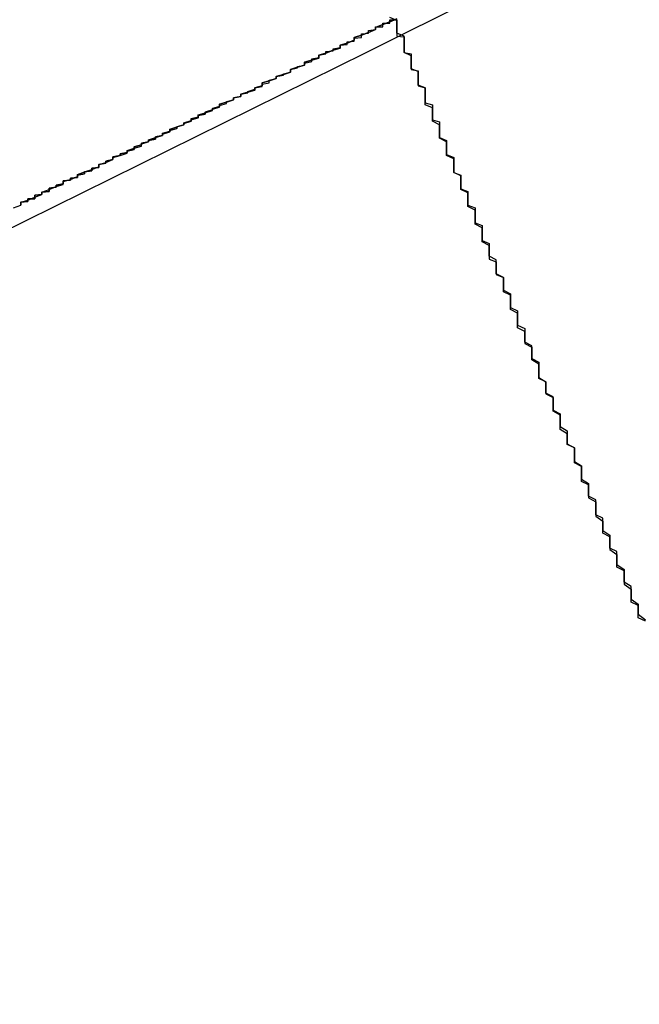
# Model space of a CAD drawing. Extents: x 1574 to 3724, y 372 to 1609.
# Drawn here: x 1758 to 1758, y 410 to 412 of the extents above; entities that cross this region are included whole.
import ezdxf

# ---------------------------------------------------------------- set-up
doc = ezdxf.new("R2010")
doc.units = 0
doc.header["$LTSCALE"] = 20
doc.layers.add('BLECH', color=253, linetype='CONTINUOUS')
doc.layers.add('RAHMEN', color=1, linetype='CONTINUOUS')

# ---------------------------------------------------------------- blocks, each defined once
blk = doc.blocks.new('*U53')
at = {"layer": 'BLECH', "color": 32}
for points in [[(1758.08, 411.57, 279.765), (1758.07, 411.566, 279.785), (1758.06, 411.562, 279.805), (1758.05, 411.558, 279.826), (1758.05, 411.555, 279.846), (1758.04, 411.551, 279.867), (1758.03, 411.547, 279.887), (1758.02, 411.544, 279.908), (1758.02, 411.54, 279.928), (1758.01, 411.536, 279.949), (1758, 411.533, 279.969), (1758, 411.529, 279.99), (1757.99, 411.526, 280.01), (1757.98, 411.522, 280.031), (1757.97, 411.519, 280.052), (1757.97, 411.515, 280.072), (1757.96, 411.512, 280.093), (1757.95, 411.509, 280.114), (1757.95, 411.505, 280.135), (1757.94, 411.502, 280.155), (1757.93, 411.499, 280.176), (1757.93, 411.495, 280.197), (1757.92, 411.492, 280.218), (1757.91, 411.489, 280.239), (1757.91, 411.486, 280.26), (1757.9, 411.483, 280.281), (1757.89, 411.48, 280.301), (1757.89, 411.476, 280.322), (1757.88, 411.473, 280.343), (1757.88, 411.47, 280.364), (1757.87, 411.467, 280.385), (1757.86, 411.464, 280.406), (1757.86, 411.461, 280.427), (1757.85, 411.459, 280.448), (1757.85, 411.456, 280.469), (1757.84, 411.453, 280.49), (1757.83, 411.45, 280.511), (1757.83, 411.447, 280.533), (1757.82, 411.444, 280.554), (1757.82, 411.442, 280.575), (1757.81, 411.439, 280.596), (1757.81, 411.436, 280.617), (1757.8, 411.434, 280.638), (1757.8, 411.431, 280.659), (1757.79, 411.428, 280.681), (1757.79, 411.426, 280.702), (1757.78, 411.423, 280.723), (1757.78, 411.421, 280.744), (1757.77, 411.418, 280.765), (1757.77, 411.416, 280.787), (1757.76, 411.413, 280.808), (1757.76, 411.411, 280.829), (1757.75, 411.408, 280.85), (1757.75, 411.406, 280.872), (1757.74, 411.404, 280.893), (1757.74, 411.401, 280.914), (1757.73, 411.399, 280.936), (1757.73, 411.397, 280.957), (1757.72, 411.395, 280.978), (1757.72, 411.393, 281), (1757.71, 411.39, 281.021), (1757.71, 411.388, 281.042), (1757.71, 411.386, 281.064), (1757.7, 411.384, 281.085), (1757.7, 411.382, 281.106), (1757.69, 411.38, 281.128), (1757.69, 411.378, 281.149), (1757.68, 411.376, 281.17), (1757.68, 411.374, 281.192), (1757.68, 411.372, 281.213), (1757.67, 411.37, 281.235), (1757.67, 411.369, 281.256), (1757.67, 411.367, 281.277), (1757.66, 411.365, 281.299), (1757.66, 411.363, 281.32), (1757.66, 411.361, 281.342), (1757.65, 411.36, 281.363), (1757.65, 411.358, 281.384), (1757.65, 411.356, 281.406), (1757.64, 411.355, 281.427), (1757.64, 411.353, 281.449), (1757.64, 411.352, 281.47), (1757.63, 411.35, 281.491), (1757.63, 411.349, 281.513), (1757.63, 411.347, 281.534), (1757.62, 411.346, 281.556), (1757.62, 411.344, 281.577), (1757.62, 411.343, 281.598), (1757.61, 411.342, 281.62), (1757.61, 411.34, 281.641), (1757.61, 411.339, 281.663), (1757.61, 411.338, 281.684), (1757.6, 411.336, 281.705), (1757.6, 411.335, 281.727), (1757.6, 411.334, 281.748), (1757.6, 411.333, 281.769), (1757.59, 411.332, 281.791), (1757.59, 411.331, 281.812), (1757.59, 411.33, 281.834), (1757.59, 411.328, 281.855), (1757.59, 411.327, 281.876), (1757.58, 411.326, 281.898), (1757.58, 411.325, 281.919), (1757.58, 411.325, 281.94), (1757.58, 411.324, 281.961), (1757.58, 411.323, 281.983), (1757.57, 411.322, 282.004), (1757.57, 411.321, 282.025), (1757.57, 411.32, 282.047), (1757.57, 411.319, 282.068), (1757.57, 411.319, 282.089), (1757.57, 411.318, 282.11), (1757.57, 411.317, 282.132), (1757.56, 411.317, 282.153), (1757.56, 411.316, 282.174), (1757.56, 411.315, 282.195), (1757.56, 411.315, 282.216), (1757.56, 411.314, 282.238), (1757.56, 411.314, 282.259), (1757.56, 411.313, 282.28), (1757.56, 411.313, 282.301), (1757.55, 411.312, 282.322), (1757.55, 411.312, 282.343), (1757.55, 411.311, 282.364), (1757.55, 411.311, 282.385), (1757.55, 411.311, 282.406), (1757.55, 411.31, 282.427), (1757.55, 411.31, 282.448), (1757.55, 411.31, 282.469), (1757.55, 411.309, 282.49), (1757.55, 411.309, 282.511), (1757.55, 411.309, 282.532), (1757.55, 411.309, 282.553), (1757.55, 411.309, 282.574), (1757.55, 411.309, 282.595), (1757.55, 411.309, 282.616), (1757.55, 411.308, 282.637), (1757.55, 411.308, 282.658), (1757.55, 411.308, 282.678)], [(1757.55, 411.308, 307.678), (1757.55, 411.308, 307.699), (1757.55, 411.308, 307.72), (1757.55, 411.309, 307.741), (1757.55, 411.309, 307.762), (1757.55, 411.309, 307.783), (1757.55, 411.309, 307.804), (1757.55, 411.309, 307.824), (1757.55, 411.309, 307.845), (1757.55, 411.309, 307.866), (1757.55, 411.31, 307.887), (1757.55, 411.31, 307.908), (1757.55, 411.31, 307.929), (1757.55, 411.311, 307.95), (1757.55, 411.311, 307.971), (1757.55, 411.311, 307.993), (1757.55, 411.312, 308.014), (1757.55, 411.312, 308.035), (1757.56, 411.313, 308.056), (1757.56, 411.313, 308.077), (1757.56, 411.314, 308.098), (1757.56, 411.314, 308.119), (1757.56, 411.315, 308.14), (1757.56, 411.315, 308.162), (1757.56, 411.316, 308.183), (1757.56, 411.317, 308.204), (1757.57, 411.317, 308.225), (1757.57, 411.318, 308.246), (1757.57, 411.319, 308.268), (1757.57, 411.319, 308.289), (1757.57, 411.32, 308.31), (1757.57, 411.321, 308.331), (1757.57, 411.322, 308.353), (1757.58, 411.323, 308.374), (1757.58, 411.324, 308.395), (1757.58, 411.325, 308.417), (1757.58, 411.325, 308.438), (1757.58, 411.326, 308.459), (1757.59, 411.327, 308.481), (1757.59, 411.328, 308.502), (1757.59, 411.33, 308.523), (1757.59, 411.331, 308.545), (1757.59, 411.332, 308.566), (1757.6, 411.333, 308.587), (1757.6, 411.334, 308.609), (1757.6, 411.335, 308.63), (1757.6, 411.336, 308.651), (1757.61, 411.338, 308.673), (1757.61, 411.339, 308.694), (1757.61, 411.34, 308.716), (1757.61, 411.342, 308.737), (1757.62, 411.343, 308.758), (1757.62, 411.344, 308.78), (1757.62, 411.346, 308.801), (1757.63, 411.347, 308.823), (1757.63, 411.349, 308.844), (1757.63, 411.35, 308.865), (1757.64, 411.352, 308.887), (1757.64, 411.353, 308.908), (1757.64, 411.355, 308.93), (1757.65, 411.356, 308.951), (1757.65, 411.358, 308.972), (1757.65, 411.36, 308.994), (1757.66, 411.361, 309.015), (1757.66, 411.363, 309.037), (1757.66, 411.365, 309.058), (1757.67, 411.367, 309.079), (1757.67, 411.369, 309.101), (1757.67, 411.37, 309.122), (1757.68, 411.372, 309.144), (1757.68, 411.374, 309.165), (1757.68, 411.376, 309.186), (1757.69, 411.378, 309.208), (1757.69, 411.38, 309.229), (1757.7, 411.382, 309.25), (1757.7, 411.384, 309.272), (1757.71, 411.386, 309.293), (1757.71, 411.388, 309.314), (1757.71, 411.39, 309.336), (1757.72, 411.393, 309.357), (1757.72, 411.395, 309.379), (1757.73, 411.397, 309.4), (1757.73, 411.399, 309.421), (1757.74, 411.401, 309.442), (1757.74, 411.404, 309.464), (1757.75, 411.406, 309.485), (1757.75, 411.408, 309.506), (1757.76, 411.411, 309.528), (1757.76, 411.413, 309.549), (1757.77, 411.416, 309.57), (1757.77, 411.418, 309.591), (1757.78, 411.421, 309.613), (1757.78, 411.423, 309.634), (1757.79, 411.426, 309.655), (1757.79, 411.428, 309.676), (1757.8, 411.431, 309.697), (1757.8, 411.434, 309.719), (1757.81, 411.436, 309.74), (1757.81, 411.439, 309.761), (1757.82, 411.442, 309.782), (1757.82, 411.444, 309.803), (1757.83, 411.447, 309.824), (1757.83, 411.45, 309.845), (1757.84, 411.453, 309.866), (1757.85, 411.456, 309.887), (1757.85, 411.459, 309.908), (1757.86, 411.461, 309.929), (1757.86, 411.464, 309.95), (1757.87, 411.467, 309.971), (1757.88, 411.47, 309.992), (1757.88, 411.473, 310.013), (1757.89, 411.476, 310.034), (1757.89, 411.48, 310.055), (1757.9, 411.483, 310.076), (1757.91, 411.486, 310.097), (1757.91, 411.489, 310.118), (1757.92, 411.492, 310.139), (1757.93, 411.495, 310.16), (1757.93, 411.499, 310.18), (1757.94, 411.502, 310.201), (1757.95, 411.505, 310.222), (1757.95, 411.509, 310.243), (1757.96, 411.512, 310.264), (1757.97, 411.515, 310.284), (1757.97, 411.519, 310.305), (1757.98, 411.522, 310.326), (1757.99, 411.526, 310.346), (1758, 411.529, 310.367), (1758, 411.533, 310.387), (1758.01, 411.536, 310.408), (1758.02, 411.54, 310.429), (1758.02, 411.544, 310.449), (1758.03, 411.547, 310.47), (1758.04, 411.551, 310.49), (1758.05, 411.555, 310.511), (1758.05, 411.558, 310.531), (1758.06, 411.562, 310.551), (1758.07, 411.566, 310.572), (1758.08, 411.57, 310.592)], [(1758.08, 411.57, 279.765), (1758.07, 411.566, 279.785), (1758.06, 411.562, 279.805), (1758.05, 411.558, 279.826), (1758.05, 411.555, 279.846), (1758.04, 411.551, 279.867), (1758.03, 411.547, 279.887), (1758.02, 411.544, 279.908), (1758.02, 411.54, 279.928), (1758.01, 411.536, 279.949), (1758, 411.533, 279.969), (1758, 411.529, 279.99), (1757.99, 411.526, 280.01), (1757.98, 411.522, 280.031), (1757.97, 411.519, 280.052), (1757.97, 411.515, 280.072), (1757.96, 411.512, 280.093), (1757.95, 411.509, 280.114), (1757.95, 411.505, 280.135), (1757.94, 411.502, 280.155), (1757.93, 411.499, 280.176), (1757.93, 411.495, 280.197), (1757.92, 411.492, 280.218), (1757.91, 411.489, 280.239), (1757.91, 411.486, 280.26), (1757.9, 411.483, 280.281), (1757.89, 411.48, 280.301), (1757.89, 411.476, 280.322), (1757.88, 411.473, 280.343), (1757.88, 411.47, 280.364), (1757.87, 411.467, 280.385), (1757.86, 411.464, 280.406), (1757.86, 411.461, 280.427), (1757.85, 411.459, 280.448), (1757.85, 411.456, 280.469), (1757.84, 411.453, 280.49), (1757.83, 411.45, 280.511), (1757.83, 411.447, 280.533), (1757.82, 411.444, 280.554), (1757.82, 411.442, 280.575), (1757.81, 411.439, 280.596), (1757.81, 411.436, 280.617), (1757.8, 411.434, 280.638), (1757.8, 411.431, 280.659), (1757.79, 411.428, 280.681), (1757.79, 411.426, 280.702), (1757.78, 411.423, 280.723), (1757.78, 411.421, 280.744), (1757.77, 411.418, 280.765), (1757.77, 411.416, 280.787), (1757.76, 411.413, 280.808), (1757.76, 411.411, 280.829), (1757.75, 411.408, 280.85), (1757.75, 411.406, 280.872), (1757.74, 411.404, 280.893), (1757.74, 411.401, 280.914), (1757.73, 411.399, 280.936), (1757.73, 411.397, 280.957), (1757.72, 411.395, 280.978), (1757.72, 411.393, 281), (1757.71, 411.39, 281.021), (1757.71, 411.388, 281.042), (1757.71, 411.386, 281.064), (1757.7, 411.384, 281.085), (1757.7, 411.382, 281.106), (1757.69, 411.38, 281.128), (1757.69, 411.378, 281.149), (1757.68, 411.376, 281.17), (1757.68, 411.374, 281.192), (1757.68, 411.372, 281.213), (1757.67, 411.37, 281.235), (1757.67, 411.369, 281.256), (1757.67, 411.367, 281.277), (1757.66, 411.365, 281.299), (1757.66, 411.363, 281.32), (1757.66, 411.361, 281.342), (1757.65, 411.36, 281.363), (1757.65, 411.358, 281.384), (1757.65, 411.356, 281.406), (1757.64, 411.355, 281.427), (1757.64, 411.353, 281.449), (1757.64, 411.352, 281.47), (1757.63, 411.35, 281.491), (1757.63, 411.349, 281.513), (1757.63, 411.347, 281.534), (1757.62, 411.346, 281.556), (1757.62, 411.344, 281.577), (1757.62, 411.343, 281.598), (1757.61, 411.342, 281.62), (1757.61, 411.34, 281.641), (1757.61, 411.339, 281.663), (1757.61, 411.338, 281.684), (1757.6, 411.336, 281.705), (1757.6, 411.335, 281.727), (1757.6, 411.334, 281.748), (1757.6, 411.333, 281.769), (1757.59, 411.332, 281.791), (1757.59, 411.331, 281.812), (1757.59, 411.33, 281.834), (1757.59, 411.328, 281.855), (1757.59, 411.327, 281.876), (1757.58, 411.326, 281.898), (1757.58, 411.325, 281.919), (1757.58, 411.325, 281.94), (1757.58, 411.324, 281.961), (1757.58, 411.323, 281.983), (1757.57, 411.322, 282.004), (1757.57, 411.321, 282.025), (1757.57, 411.32, 282.047), (1757.57, 411.319, 282.068), (1757.57, 411.319, 282.089), (1757.57, 411.318, 282.11), (1757.57, 411.317, 282.132), (1757.56, 411.317, 282.153), (1757.56, 411.316, 282.174), (1757.56, 411.315, 282.195), (1757.56, 411.315, 282.216), (1757.56, 411.314, 282.238), (1757.56, 411.314, 282.259), (1757.56, 411.313, 282.28), (1757.56, 411.313, 282.301), (1757.55, 411.312, 282.322), (1757.55, 411.312, 282.343), (1757.55, 411.311, 282.364), (1757.55, 411.311, 282.385), (1757.55, 411.311, 282.406), (1757.55, 411.31, 282.427), (1757.55, 411.31, 282.448), (1757.55, 411.31, 282.469), (1757.55, 411.309, 282.49), (1757.55, 411.309, 282.511), (1757.55, 411.309, 282.532), (1757.55, 411.309, 282.553), (1757.55, 411.309, 282.574), (1757.55, 411.309, 282.595), (1757.55, 411.309, 282.616), (1757.55, 411.308, 282.637), (1757.55, 411.308, 282.658), (1757.55, 411.308, 282.678)], [(1757.55, 411.308, 307.678), (1757.55, 411.308, 307.699), (1757.55, 411.308, 307.72), (1757.55, 411.309, 307.741), (1757.55, 411.309, 307.762), (1757.55, 411.309, 307.783), (1757.55, 411.309, 307.804), (1757.55, 411.309, 307.824), (1757.55, 411.309, 307.845), (1757.55, 411.309, 307.866), (1757.55, 411.31, 307.887), (1757.55, 411.31, 307.908), (1757.55, 411.31, 307.929), (1757.55, 411.311, 307.95), (1757.55, 411.311, 307.971), (1757.55, 411.311, 307.993), (1757.55, 411.312, 308.014), (1757.55, 411.312, 308.035), (1757.56, 411.313, 308.056), (1757.56, 411.313, 308.077), (1757.56, 411.314, 308.098), (1757.56, 411.314, 308.119), (1757.56, 411.315, 308.14), (1757.56, 411.315, 308.162), (1757.56, 411.316, 308.183), (1757.56, 411.317, 308.204), (1757.57, 411.317, 308.225), (1757.57, 411.318, 308.246), (1757.57, 411.319, 308.268), (1757.57, 411.319, 308.289), (1757.57, 411.32, 308.31), (1757.57, 411.321, 308.331), (1757.57, 411.322, 308.353), (1757.58, 411.323, 308.374), (1757.58, 411.324, 308.395), (1757.58, 411.325, 308.417), (1757.58, 411.325, 308.438), (1757.58, 411.326, 308.459), (1757.59, 411.327, 308.481), (1757.59, 411.328, 308.502), (1757.59, 411.33, 308.523), (1757.59, 411.331, 308.545), (1757.59, 411.332, 308.566), (1757.6, 411.333, 308.587), (1757.6, 411.334, 308.609), (1757.6, 411.335, 308.63), (1757.6, 411.336, 308.651), (1757.61, 411.338, 308.673), (1757.61, 411.339, 308.694), (1757.61, 411.34, 308.716), (1757.61, 411.342, 308.737), (1757.62, 411.343, 308.758), (1757.62, 411.344, 308.78), (1757.62, 411.346, 308.801), (1757.63, 411.347, 308.823), (1757.63, 411.349, 308.844), (1757.63, 411.35, 308.865), (1757.64, 411.352, 308.887), (1757.64, 411.353, 308.908), (1757.64, 411.355, 308.93), (1757.65, 411.356, 308.951), (1757.65, 411.358, 308.972), (1757.65, 411.36, 308.994), (1757.66, 411.361, 309.015), (1757.66, 411.363, 309.037), (1757.66, 411.365, 309.058), (1757.67, 411.367, 309.079), (1757.67, 411.369, 309.101), (1757.67, 411.37, 309.122), (1757.68, 411.372, 309.144), (1757.68, 411.374, 309.165), (1757.68, 411.376, 309.186), (1757.69, 411.378, 309.208), (1757.69, 411.38, 309.229), (1757.7, 411.382, 309.25), (1757.7, 411.384, 309.272), (1757.71, 411.386, 309.293), (1757.71, 411.388, 309.314), (1757.71, 411.39, 309.336), (1757.72, 411.393, 309.357), (1757.72, 411.395, 309.379), (1757.73, 411.397, 309.4), (1757.73, 411.399, 309.421), (1757.74, 411.401, 309.442), (1757.74, 411.404, 309.464), (1757.75, 411.406, 309.485), (1757.75, 411.408, 309.506), (1757.76, 411.411, 309.528), (1757.76, 411.413, 309.549), (1757.77, 411.416, 309.57), (1757.77, 411.418, 309.591), (1757.78, 411.421, 309.613), (1757.78, 411.423, 309.634), (1757.79, 411.426, 309.655), (1757.79, 411.428, 309.676), (1757.8, 411.431, 309.697), (1757.8, 411.434, 309.719), (1757.81, 411.436, 309.74), (1757.81, 411.439, 309.761), (1757.82, 411.442, 309.782), (1757.82, 411.444, 309.803), (1757.83, 411.447, 309.824), (1757.83, 411.45, 309.845), (1757.84, 411.453, 309.866), (1757.85, 411.456, 309.887), (1757.85, 411.459, 309.908), (1757.86, 411.461, 309.929), (1757.86, 411.464, 309.95), (1757.87, 411.467, 309.971), (1757.88, 411.47, 309.992), (1757.88, 411.473, 310.013), (1757.89, 411.476, 310.034), (1757.89, 411.48, 310.055), (1757.9, 411.483, 310.076), (1757.91, 411.486, 310.097), (1757.91, 411.489, 310.118), (1757.92, 411.492, 310.139), (1757.93, 411.495, 310.16), (1757.93, 411.499, 310.18), (1757.94, 411.502, 310.201), (1757.95, 411.505, 310.222), (1757.95, 411.509, 310.243), (1757.96, 411.512, 310.264), (1757.97, 411.515, 310.284), (1757.97, 411.519, 310.305), (1757.98, 411.522, 310.326), (1757.99, 411.526, 310.346), (1758, 411.529, 310.367), (1758, 411.533, 310.387), (1758.01, 411.536, 310.408), (1758.02, 411.54, 310.429), (1758.02, 411.544, 310.449), (1758.03, 411.547, 310.47), (1758.04, 411.551, 310.49), (1758.05, 411.555, 310.511), (1758.05, 411.558, 310.531), (1758.06, 411.562, 310.551), (1758.07, 411.566, 310.572), (1758.08, 411.57, 310.592)], [(1758.43, 410.722, 251.784), (1758.42, 410.727, 251.789), (1758.42, 410.733, 251.795), (1758.42, 410.738, 251.8), (1758.42, 410.744, 251.806), (1758.41, 410.749, 251.812), (1758.41, 410.755, 251.817), (1758.41, 410.76, 251.823), (1758.41, 410.766, 251.828), (1758.41, 410.771, 251.834), (1758.4, 410.777, 251.84), (1758.4, 410.782, 251.845), (1758.4, 410.787, 251.851), (1758.4, 410.793, 251.856), (1758.39, 410.798, 251.862), (1758.39, 410.804, 251.868), (1758.39, 410.809, 251.873), (1758.39, 410.814, 251.879), (1758.39, 410.82, 251.885), (1758.38, 410.825, 251.89), (1758.38, 410.83, 251.896), (1758.38, 410.836, 251.901), (1758.38, 410.841, 251.907), (1758.37, 410.846, 251.913), (1758.37, 410.851, 251.918), (1758.37, 410.857, 251.924), (1758.37, 410.862, 251.929), (1758.37, 410.867, 251.935), (1758.36, 410.872, 251.941), (1758.36, 410.877, 251.946), (1758.36, 410.883, 251.952), (1758.36, 410.888, 251.958), (1758.36, 410.893, 251.963), (1758.35, 410.898, 251.969), (1758.35, 410.903, 251.975), (1758.35, 410.909, 251.98), (1758.35, 410.914, 251.986), (1758.34, 410.919, 251.992), (1758.34, 410.924, 251.998), (1758.34, 410.929, 252.003), (1758.34, 410.935, 252.009), (1758.34, 410.94, 252.015), (1758.33, 410.945, 252.021), (1758.33, 410.95, 252.027), (1758.33, 410.955, 252.033), (1758.33, 410.961, 252.038), (1758.33, 410.966, 252.044), (1758.32, 410.971, 252.05), (1758.32, 410.976, 252.056), (1758.32, 410.981, 252.062), (1758.32, 410.986, 252.068), (1758.31, 410.992, 252.074), (1758.31, 410.997, 252.08), (1758.31, 411.002, 252.086), (1758.31, 411.007, 252.092), (1758.31, 411.012, 252.098), (1758.3, 411.018, 252.104), (1758.3, 411.023, 252.11), (1758.3, 411.028, 252.116), (1758.3, 411.033, 252.122), (1758.3, 411.038, 252.128), (1758.29, 411.043, 252.134), (1758.29, 411.048, 252.14), (1758.29, 411.054, 252.147), (1758.29, 411.059, 252.153), (1758.28, 411.064, 252.159), (1758.28, 411.069, 252.165), (1758.28, 411.074, 252.171), (1758.28, 411.079, 252.177), (1758.28, 411.084, 252.183), (1758.27, 411.09, 252.19), (1758.27, 411.095, 252.196), (1758.27, 411.1, 252.202), (1758.27, 411.105, 252.208), (1758.27, 411.11, 252.215), (1758.26, 411.115, 252.221), (1758.26, 411.12, 252.227), (1758.26, 411.125, 252.234), (1758.26, 411.13, 252.24), (1758.25, 411.135, 252.246), (1758.25, 411.141, 252.253), (1758.25, 411.146, 252.259), (1758.25, 411.151, 252.265), (1758.25, 411.156, 252.272), (1758.24, 411.161, 252.278), (1758.24, 411.166, 252.284), (1758.24, 411.171, 252.291), (1758.24, 411.176, 252.297), (1758.24, 411.181, 252.304), (1758.23, 411.186, 252.31), (1758.23, 411.191, 252.317), (1758.23, 411.196, 252.323), (1758.23, 411.201, 252.33), (1758.23, 411.206, 252.336), (1758.22, 411.211, 252.343), (1758.22, 411.216, 252.349), (1758.22, 411.221, 252.356), (1758.22, 411.226, 252.362), (1758.22, 411.231, 252.369), (1758.21, 411.236, 252.375), (1758.21, 411.241, 252.382), (1758.21, 411.246, 252.388), (1758.21, 411.251, 252.395), (1758.2, 411.256, 252.402), (1758.2, 411.261, 252.408), (1758.2, 411.266, 252.415), (1758.2, 411.271, 252.422), (1758.2, 411.276, 252.428), (1758.19, 411.281, 252.435), (1758.19, 411.286, 252.442), (1758.19, 411.291, 252.448), (1758.19, 411.296, 252.455), (1758.19, 411.301, 252.462), (1758.18, 411.306, 252.468), (1758.18, 411.31, 252.475), (1758.18, 411.315, 252.482), (1758.18, 411.32, 252.489), (1758.18, 411.325, 252.495), (1758.17, 411.33, 252.502), (1758.17, 411.335, 252.509), (1758.17, 411.34, 252.516), (1758.17, 411.345, 252.523), (1758.17, 411.349, 252.529), (1758.16, 411.354, 252.536), (1758.16, 411.359, 252.543), (1758.16, 411.364, 252.55), (1758.16, 411.369, 252.557), (1758.16, 411.373, 252.564), (1758.15, 411.378, 252.57), (1758.15, 411.383, 252.577), (1758.15, 411.388, 252.584), (1758.15, 411.393, 252.591), (1758.15, 411.397, 252.598), (1758.14, 411.402, 252.605), (1758.14, 411.407, 252.612), (1758.14, 411.412, 252.619), (1758.14, 411.416, 252.626), (1758.14, 411.421, 252.633), (1758.13, 411.426, 252.64), (1758.13, 411.431, 252.647), (1758.13, 411.435, 252.654), (1758.13, 411.44, 252.661), (1758.13, 411.445, 252.668), (1758.12, 411.449, 252.675), (1758.12, 411.454, 252.682), (1758.12, 411.459, 252.689), (1758.12, 411.463, 252.696), (1758.12, 411.468, 252.703), (1758.12, 411.473, 252.71), (1758.11, 411.477, 252.717), (1758.11, 411.482, 252.724), (1758.11, 411.486, 252.731), (1758.11, 411.491, 252.738), (1758.11, 411.496, 252.745), (1758.1, 411.5, 252.752), (1758.1, 411.505, 252.76), (1758.1, 411.509, 252.767), (1758.1, 411.514, 252.774), (1758.1, 411.518, 252.781), (1758.09, 411.523, 252.788), (1758.09, 411.528, 252.795), (1758.09, 411.532, 252.802), (1758.09, 411.537, 252.81), (1758.09, 411.541, 252.817), (1758.09, 411.546, 252.824), (1758.08, 411.55, 252.831), (1758.08, 411.555, 252.838), (1758.08, 411.559, 252.845), (1758.08, 411.563, 252.853), (1758.08, 411.568, 252.86), (1758.07, 411.572, 252.867)], [(1758.43, 410.722, 251.784), (1758.42, 410.727, 251.789), (1758.42, 410.733, 251.795), (1758.42, 410.738, 251.8), (1758.42, 410.744, 251.806), (1758.41, 410.749, 251.812), (1758.41, 410.755, 251.817), (1758.41, 410.76, 251.823), (1758.41, 410.766, 251.828), (1758.41, 410.771, 251.834), (1758.4, 410.777, 251.84), (1758.4, 410.782, 251.845), (1758.4, 410.787, 251.851), (1758.4, 410.793, 251.856), (1758.39, 410.798, 251.862), (1758.39, 410.804, 251.868), (1758.39, 410.809, 251.873), (1758.39, 410.814, 251.879), (1758.39, 410.82, 251.885), (1758.38, 410.825, 251.89), (1758.38, 410.83, 251.896), (1758.38, 410.836, 251.901), (1758.38, 410.841, 251.907), (1758.37, 410.846, 251.913), (1758.37, 410.851, 251.918), (1758.37, 410.857, 251.924), (1758.37, 410.862, 251.929), (1758.37, 410.867, 251.935), (1758.36, 410.872, 251.941), (1758.36, 410.877, 251.946), (1758.36, 410.883, 251.952), (1758.36, 410.888, 251.958), (1758.36, 410.893, 251.963), (1758.35, 410.898, 251.969), (1758.35, 410.903, 251.975), (1758.35, 410.909, 251.98), (1758.35, 410.914, 251.986), (1758.34, 410.919, 251.992), (1758.34, 410.924, 251.998), (1758.34, 410.929, 252.003), (1758.34, 410.935, 252.009), (1758.34, 410.94, 252.015), (1758.33, 410.945, 252.021), (1758.33, 410.95, 252.027), (1758.33, 410.955, 252.033), (1758.33, 410.961, 252.038), (1758.33, 410.966, 252.044), (1758.32, 410.971, 252.05), (1758.32, 410.976, 252.056), (1758.32, 410.981, 252.062), (1758.32, 410.986, 252.068), (1758.31, 410.992, 252.074), (1758.31, 410.997, 252.08), (1758.31, 411.002, 252.086), (1758.31, 411.007, 252.092), (1758.31, 411.012, 252.098), (1758.3, 411.018, 252.104), (1758.3, 411.023, 252.11), (1758.3, 411.028, 252.116), (1758.3, 411.033, 252.122), (1758.3, 411.038, 252.128), (1758.29, 411.043, 252.134), (1758.29, 411.048, 252.14), (1758.29, 411.054, 252.147), (1758.29, 411.059, 252.153), (1758.28, 411.064, 252.159), (1758.28, 411.069, 252.165), (1758.28, 411.074, 252.171), (1758.28, 411.079, 252.177), (1758.28, 411.084, 252.183), (1758.27, 411.09, 252.19), (1758.27, 411.095, 252.196), (1758.27, 411.1, 252.202), (1758.27, 411.105, 252.208), (1758.27, 411.11, 252.215), (1758.26, 411.115, 252.221), (1758.26, 411.12, 252.227), (1758.26, 411.125, 252.234), (1758.26, 411.13, 252.24), (1758.25, 411.135, 252.246), (1758.25, 411.141, 252.253), (1758.25, 411.146, 252.259), (1758.25, 411.151, 252.265), (1758.25, 411.156, 252.272), (1758.24, 411.161, 252.278), (1758.24, 411.166, 252.284), (1758.24, 411.171, 252.291), (1758.24, 411.176, 252.297), (1758.24, 411.181, 252.304), (1758.23, 411.186, 252.31), (1758.23, 411.191, 252.317), (1758.23, 411.196, 252.323), (1758.23, 411.201, 252.33), (1758.23, 411.206, 252.336), (1758.22, 411.211, 252.343), (1758.22, 411.216, 252.349), (1758.22, 411.221, 252.356), (1758.22, 411.226, 252.362), (1758.22, 411.231, 252.369), (1758.21, 411.236, 252.375), (1758.21, 411.241, 252.382), (1758.21, 411.246, 252.388), (1758.21, 411.251, 252.395), (1758.2, 411.256, 252.402), (1758.2, 411.261, 252.408), (1758.2, 411.266, 252.415), (1758.2, 411.271, 252.422), (1758.2, 411.276, 252.428), (1758.19, 411.281, 252.435), (1758.19, 411.286, 252.442), (1758.19, 411.291, 252.448), (1758.19, 411.296, 252.455), (1758.19, 411.301, 252.462), (1758.18, 411.306, 252.468), (1758.18, 411.31, 252.475), (1758.18, 411.315, 252.482), (1758.18, 411.32, 252.489), (1758.18, 411.325, 252.495), (1758.17, 411.33, 252.502), (1758.17, 411.335, 252.509), (1758.17, 411.34, 252.516), (1758.17, 411.345, 252.523), (1758.17, 411.349, 252.529), (1758.16, 411.354, 252.536), (1758.16, 411.359, 252.543), (1758.16, 411.364, 252.55), (1758.16, 411.369, 252.557), (1758.16, 411.373, 252.564), (1758.15, 411.378, 252.57), (1758.15, 411.383, 252.577), (1758.15, 411.388, 252.584), (1758.15, 411.393, 252.591), (1758.15, 411.397, 252.598), (1758.14, 411.402, 252.605), (1758.14, 411.407, 252.612), (1758.14, 411.412, 252.619), (1758.14, 411.416, 252.626), (1758.14, 411.421, 252.633), (1758.13, 411.426, 252.64), (1758.13, 411.431, 252.647), (1758.13, 411.435, 252.654), (1758.13, 411.44, 252.661), (1758.13, 411.445, 252.668), (1758.12, 411.449, 252.675), (1758.12, 411.454, 252.682), (1758.12, 411.459, 252.689), (1758.12, 411.463, 252.696), (1758.12, 411.468, 252.703), (1758.12, 411.473, 252.71), (1758.11, 411.477, 252.717), (1758.11, 411.482, 252.724), (1758.11, 411.486, 252.731), (1758.11, 411.491, 252.738), (1758.11, 411.496, 252.745), (1758.1, 411.5, 252.752), (1758.1, 411.505, 252.76), (1758.1, 411.509, 252.767), (1758.1, 411.514, 252.774), (1758.1, 411.518, 252.781), (1758.09, 411.523, 252.788), (1758.09, 411.528, 252.795), (1758.09, 411.532, 252.802), (1758.09, 411.537, 252.81), (1758.09, 411.541, 252.817), (1758.09, 411.546, 252.824), (1758.08, 411.55, 252.831), (1758.08, 411.555, 252.838), (1758.08, 411.559, 252.845), (1758.08, 411.563, 252.853), (1758.08, 411.568, 252.86), (1758.07, 411.572, 252.867)], [(1757.54, 411.304, 265.613), (1757.55, 411.308, 265.592), (1757.55, 411.312, 265.572), (1757.56, 411.315, 265.551), (1757.57, 411.319, 265.531), (1757.58, 411.323, 265.511), (1757.58, 411.326, 265.49), (1757.59, 411.33, 265.47), (1757.6, 411.334, 265.449), (1757.61, 411.337, 265.429), (1757.61, 411.341, 265.408), (1757.62, 411.344, 265.387), (1757.63, 411.348, 265.367), (1757.63, 411.351, 265.346), (1757.64, 411.355, 265.326), (1757.65, 411.358, 265.305), (1757.66, 411.362, 265.284), (1757.66, 411.365, 265.264), (1757.67, 411.368, 265.243), (1757.68, 411.372, 265.222), (1757.68, 411.375, 265.201), (1757.69, 411.378, 265.18), (1757.7, 411.381, 265.16), (1757.7, 411.385, 265.139), (1757.71, 411.388, 265.118), (1757.72, 411.391, 265.097), (1757.72, 411.394, 265.076), (1757.73, 411.397, 265.055), (1757.73, 411.4, 265.034), (1757.74, 411.403, 265.013), (1757.75, 411.406, 264.992), (1757.75, 411.409, 264.971), (1757.76, 411.412, 264.95), (1757.76, 411.415, 264.929), (1757.77, 411.418, 264.908), (1757.78, 411.421, 264.887), (1757.78, 411.424, 264.866), (1757.79, 411.427, 264.845), (1757.79, 411.43, 264.824), (1757.8, 411.432, 264.803), (1757.8, 411.435, 264.782), (1757.81, 411.438, 264.761), (1757.82, 411.441, 264.74), (1757.82, 411.443, 264.719), (1757.83, 411.446, 264.697), (1757.83, 411.448, 264.676), (1757.84, 411.451, 264.655), (1757.84, 411.454, 264.634), (1757.85, 411.456, 264.613), (1757.85, 411.459, 264.591), (1757.86, 411.461, 264.57), (1757.86, 411.464, 264.549), (1757.87, 411.466, 264.528), (1757.87, 411.468, 264.506), (1757.88, 411.471, 264.485), (1757.88, 411.473, 264.464), (1757.89, 411.475, 264.442), (1757.89, 411.478, 264.421), (1757.9, 411.48, 264.4), (1757.9, 411.482, 264.379), (1757.9, 411.484, 264.357), (1757.91, 411.486, 264.336), (1757.91, 411.489, 264.314), (1757.92, 411.491, 264.293), (1757.92, 411.493, 264.272), (1757.93, 411.495, 264.25), (1757.93, 411.497, 264.229), (1757.93, 411.499, 264.208), (1757.94, 411.501, 264.186), (1757.94, 411.503, 264.165), (1757.95, 411.505, 264.144), (1757.95, 411.507, 264.122), (1757.95, 411.508, 264.101), (1757.96, 411.51, 264.079), (1757.96, 411.512, 264.058), (1757.96, 411.514, 264.037), (1757.97, 411.516, 264.015), (1757.97, 411.517, 263.994), (1757.97, 411.519, 263.972), (1757.98, 411.521, 263.951), (1757.98, 411.522, 263.93), (1757.98, 411.524, 263.908), (1757.99, 411.525, 263.887), (1757.99, 411.527, 263.865), (1757.99, 411.528, 263.844), (1758, 411.53, 263.823), (1758, 411.531, 263.801), (1758, 411.533, 263.78), (1758.01, 411.534, 263.758), (1758.01, 411.536, 263.737), (1758.01, 411.537, 263.716), (1758.01, 411.538, 263.694), (1758.02, 411.539, 263.673), (1758.02, 411.541, 263.651), (1758.02, 411.542, 263.63), (1758.02, 411.543, 263.609), (1758.03, 411.544, 263.587), (1758.03, 411.545, 263.566), (1758.03, 411.547, 263.545), (1758.03, 411.548, 263.523), (1758.03, 411.549, 263.502), (1758.04, 411.55, 263.481), (1758.04, 411.551, 263.459), (1758.04, 411.552, 263.438), (1758.04, 411.553, 263.417), (1758.04, 411.554, 263.395), (1758.05, 411.555, 263.374), (1758.05, 411.555, 263.353), (1758.05, 411.556, 263.331), (1758.05, 411.557, 263.31), (1758.05, 411.558, 263.289), (1758.05, 411.559, 263.268), (1758.06, 411.559, 263.246), (1758.06, 411.56, 263.225), (1758.06, 411.561, 263.204), (1758.06, 411.561, 263.183), (1758.06, 411.562, 263.162), (1758.06, 411.563, 263.14), (1758.06, 411.563, 263.119), (1758.06, 411.564, 263.098), (1758.07, 411.564, 263.077), (1758.07, 411.565, 263.056), (1758.07, 411.565, 263.035), (1758.07, 411.566, 263.014), (1758.07, 411.566, 262.993), (1758.07, 411.566, 262.971), (1758.07, 411.567, 262.95), (1758.07, 411.567, 262.929), (1758.07, 411.567, 262.908), (1758.07, 411.568, 262.887), (1758.07, 411.568, 262.866), (1758.07, 411.568, 262.845), (1758.07, 411.568, 262.824), (1758.07, 411.569, 262.804), (1758.07, 411.569, 262.783), (1758.07, 411.569, 262.762), (1758.08, 411.569, 262.741), (1758.08, 411.569, 262.72), (1758.08, 411.569, 262.699), (1758.08, 411.569, 262.678)], [(1757.54, 411.304, 265.613), (1757.55, 411.308, 265.592), (1757.55, 411.312, 265.572), (1757.56, 411.315, 265.551), (1757.57, 411.319, 265.531), (1757.58, 411.323, 265.511), (1757.58, 411.326, 265.49), (1757.59, 411.33, 265.47), (1757.6, 411.334, 265.449), (1757.61, 411.337, 265.429), (1757.61, 411.341, 265.408), (1757.62, 411.344, 265.387), (1757.63, 411.348, 265.367), (1757.63, 411.351, 265.346), (1757.64, 411.355, 265.326), (1757.65, 411.358, 265.305), (1757.66, 411.362, 265.284), (1757.66, 411.365, 265.264), (1757.67, 411.368, 265.243), (1757.68, 411.372, 265.222), (1757.68, 411.375, 265.201), (1757.69, 411.378, 265.18), (1757.7, 411.381, 265.16), (1757.7, 411.385, 265.139), (1757.71, 411.388, 265.118), (1757.72, 411.391, 265.097), (1757.72, 411.394, 265.076), (1757.73, 411.397, 265.055), (1757.73, 411.4, 265.034), (1757.74, 411.403, 265.013), (1757.75, 411.406, 264.992), (1757.75, 411.409, 264.971), (1757.76, 411.412, 264.95), (1757.76, 411.415, 264.929), (1757.77, 411.418, 264.908), (1757.78, 411.421, 264.887), (1757.78, 411.424, 264.866), (1757.79, 411.427, 264.845), (1757.79, 411.43, 264.824), (1757.8, 411.432, 264.803), (1757.8, 411.435, 264.782), (1757.81, 411.438, 264.761), (1757.82, 411.441, 264.74), (1757.82, 411.443, 264.719), (1757.83, 411.446, 264.697), (1757.83, 411.448, 264.676), (1757.84, 411.451, 264.655), (1757.84, 411.454, 264.634), (1757.85, 411.456, 264.613), (1757.85, 411.459, 264.591), (1757.86, 411.461, 264.57), (1757.86, 411.464, 264.549), (1757.87, 411.466, 264.528), (1757.87, 411.468, 264.506), (1757.88, 411.471, 264.485), (1757.88, 411.473, 264.464), (1757.89, 411.475, 264.442), (1757.89, 411.478, 264.421), (1757.9, 411.48, 264.4), (1757.9, 411.482, 264.379), (1757.9, 411.484, 264.357), (1757.91, 411.486, 264.336), (1757.91, 411.489, 264.314), (1757.92, 411.491, 264.293), (1757.92, 411.493, 264.272), (1757.93, 411.495, 264.25), (1757.93, 411.497, 264.229), (1757.93, 411.499, 264.208), (1757.94, 411.501, 264.186), (1757.94, 411.503, 264.165), (1757.95, 411.505, 264.144), (1757.95, 411.507, 264.122), (1757.95, 411.508, 264.101), (1757.96, 411.51, 264.079), (1757.96, 411.512, 264.058), (1757.96, 411.514, 264.037), (1757.97, 411.516, 264.015), (1757.97, 411.517, 263.994), (1757.97, 411.519, 263.972), (1757.98, 411.521, 263.951), (1757.98, 411.522, 263.93), (1757.98, 411.524, 263.908), (1757.99, 411.525, 263.887), (1757.99, 411.527, 263.865), (1757.99, 411.528, 263.844), (1758, 411.53, 263.823), (1758, 411.531, 263.801), (1758, 411.533, 263.78), (1758.01, 411.534, 263.758), (1758.01, 411.536, 263.737), (1758.01, 411.537, 263.716), (1758.01, 411.538, 263.694), (1758.02, 411.539, 263.673), (1758.02, 411.541, 263.651), (1758.02, 411.542, 263.63), (1758.02, 411.543, 263.609), (1758.03, 411.544, 263.587), (1758.03, 411.545, 263.566), (1758.03, 411.547, 263.545), (1758.03, 411.548, 263.523), (1758.03, 411.549, 263.502), (1758.04, 411.55, 263.481), (1758.04, 411.551, 263.459), (1758.04, 411.552, 263.438), (1758.04, 411.553, 263.417), (1758.04, 411.554, 263.395), (1758.05, 411.555, 263.374), (1758.05, 411.555, 263.353), (1758.05, 411.556, 263.331), (1758.05, 411.557, 263.31), (1758.05, 411.558, 263.289), (1758.05, 411.559, 263.268), (1758.06, 411.559, 263.246), (1758.06, 411.56, 263.225), (1758.06, 411.561, 263.204), (1758.06, 411.561, 263.183), (1758.06, 411.562, 263.162), (1758.06, 411.563, 263.14), (1758.06, 411.563, 263.119), (1758.06, 411.564, 263.098), (1758.07, 411.564, 263.077), (1758.07, 411.565, 263.056), (1758.07, 411.565, 263.035), (1758.07, 411.566, 263.014), (1758.07, 411.566, 262.993), (1758.07, 411.566, 262.971), (1758.07, 411.567, 262.95), (1758.07, 411.567, 262.929), (1758.07, 411.567, 262.908), (1758.07, 411.568, 262.887), (1758.07, 411.568, 262.866), (1758.07, 411.568, 262.845), (1758.07, 411.568, 262.824), (1758.07, 411.569, 262.804), (1758.07, 411.569, 262.783), (1758.07, 411.569, 262.762), (1758.08, 411.569, 262.741), (1758.08, 411.569, 262.72), (1758.08, 411.569, 262.699), (1758.08, 411.569, 262.678)], [(1758.08, 411.569, 256.178), (1758.08, 411.569, 256.166), (1758.08, 411.569, 256.153), (1758.08, 411.569, 256.141), (1758.08, 411.569, 256.128), (1758.08, 411.569, 256.116), (1758.08, 411.568, 256.103), (1758.08, 411.568, 256.09), (1758.08, 411.568, 256.078), (1758.08, 411.568, 256.065), (1758.08, 411.567, 256.052), (1758.08, 411.567, 256.04), (1758.08, 411.567, 256.027), (1758.08, 411.566, 256.014), (1758.08, 411.566, 256.001), (1758.08, 411.566, 255.988), (1758.08, 411.565, 255.975), (1758.08, 411.565, 255.963), (1758.08, 411.564, 255.95), (1758.08, 411.563, 255.937), (1758.08, 411.563, 255.924), (1758.08, 411.562, 255.911), (1758.08, 411.561, 255.898), (1758.08, 411.561, 255.885), (1758.08, 411.56, 255.872), (1758.08, 411.559, 255.859), (1758.08, 411.558, 255.846), (1758.08, 411.558, 255.832), (1758.08, 411.557, 255.819), (1758.08, 411.556, 255.806), (1758.08, 411.555, 255.793), (1758.08, 411.554, 255.78), (1758.08, 411.553, 255.767), (1758.08, 411.552, 255.754), (1758.08, 411.551, 255.74), (1758.08, 411.55, 255.727), (1758.08, 411.549, 255.714), (1758.08, 411.547, 255.701), (1758.08, 411.546, 255.687), (1758.09, 411.545, 255.674), (1758.09, 411.544, 255.661), (1758.09, 411.543, 255.648), (1758.09, 411.541, 255.634), (1758.09, 411.54, 255.621), (1758.09, 411.538, 255.608), (1758.09, 411.537, 255.594), (1758.09, 411.536, 255.581), (1758.09, 411.534, 255.568), (1758.09, 411.533, 255.554), (1758.09, 411.531, 255.541), (1758.09, 411.529, 255.528), (1758.09, 411.528, 255.514), (1758.09, 411.526, 255.501), (1758.09, 411.524, 255.488), (1758.09, 411.523, 255.474), (1758.1, 411.521, 255.461), (1758.1, 411.519, 255.447), (1758.1, 411.517, 255.434), (1758.1, 411.515, 255.421), (1758.1, 411.513, 255.407), (1758.1, 411.512, 255.394), (1758.1, 411.51, 255.381), (1758.1, 411.508, 255.367), (1758.1, 411.506, 255.354), (1758.1, 411.503, 255.34), (1758.1, 411.501, 255.327), (1758.1, 411.499, 255.314), (1758.11, 411.497, 255.3), (1758.11, 411.495, 255.287), (1758.11, 411.493, 255.274), (1758.11, 411.49, 255.26), (1758.11, 411.488, 255.247), (1758.11, 411.486, 255.234), (1758.11, 411.483, 255.22), (1758.11, 411.481, 255.207), (1758.11, 411.478, 255.194), (1758.11, 411.476, 255.18), (1758.12, 411.473, 255.167), (1758.12, 411.471, 255.154), (1758.12, 411.468, 255.14), (1758.12, 411.465, 255.127), (1758.12, 411.463, 255.114), (1758.12, 411.46, 255.101), (1758.12, 411.457, 255.087), (1758.12, 411.455, 255.074), (1758.12, 411.452, 255.061), (1758.13, 411.449, 255.048), (1758.13, 411.446, 255.034), (1758.13, 411.443, 255.021), (1758.13, 411.44, 255.008), (1758.13, 411.437, 254.995), (1758.13, 411.434, 254.982), (1758.13, 411.431, 254.969), (1758.13, 411.428, 254.956), (1758.14, 411.425, 254.943), (1758.14, 411.422, 254.929), (1758.14, 411.419, 254.916), (1758.14, 411.416, 254.903), (1758.14, 411.412, 254.89), (1758.14, 411.409, 254.877), (1758.14, 411.406, 254.864), (1758.14, 411.403, 254.851), (1758.15, 411.399, 254.838), (1758.15, 411.396, 254.826), (1758.15, 411.393, 254.813), (1758.15, 411.389, 254.8), (1758.15, 411.386, 254.787), (1758.15, 411.382, 254.774), (1758.15, 411.379, 254.761), (1758.16, 411.375, 254.748), (1758.16, 411.372, 254.736), (1758.16, 411.368, 254.723), (1758.16, 411.365, 254.71), (1758.16, 411.361, 254.697), (1758.16, 411.357, 254.685), (1758.16, 411.354, 254.672), (1758.17, 411.35, 254.66), (1758.17, 411.346, 254.647), (1758.17, 411.342, 254.634), (1758.17, 411.339, 254.622), (1758.17, 411.335, 254.609), (1758.17, 411.331, 254.597), (1758.18, 411.327, 254.584), (1758.18, 411.323, 254.572), (1758.18, 411.319, 254.56), (1758.18, 411.315, 254.547), (1758.18, 411.311, 254.535), (1758.18, 411.308, 254.523), (1758.19, 411.304, 254.51), (1758.19, 411.299, 254.498), (1758.19, 411.295, 254.486), (1758.19, 411.291, 254.474), (1758.19, 411.287, 254.462), (1758.19, 411.283, 254.449), (1758.2, 411.279, 254.437), (1758.2, 411.275, 254.425), (1758.2, 411.271, 254.413), (1758.2, 411.267, 254.401), (1758.2, 411.262, 254.389), (1758.2, 411.258, 254.377), (1758.21, 411.254, 254.366), (1758.21, 411.25, 254.354), (1758.21, 411.245, 254.342), (1758.21, 411.241, 254.33), (1758.21, 411.237, 254.319), (1758.21, 411.232, 254.307), (1758.22, 411.228, 254.295), (1758.22, 411.224, 254.284), (1758.22, 411.219, 254.272), (1758.22, 411.215, 254.261), (1758.22, 411.21, 254.249), (1758.23, 411.206, 254.238), (1758.23, 411.201, 254.226), (1758.23, 411.197, 254.214), (1758.23, 411.192, 254.203), (1758.23, 411.188, 254.191), (1758.24, 411.183, 254.18), (1758.24, 411.178, 254.168), (1758.24, 411.173, 254.156), (1758.24, 411.169, 254.145), (1758.24, 411.164, 254.133), (1758.25, 411.159, 254.121), (1758.25, 411.154, 254.11), (1758.25, 411.149, 254.098), (1758.25, 411.144, 254.086), (1758.25, 411.139, 254.075), (1758.26, 411.134, 254.063), (1758.26, 411.129, 254.051), (1758.26, 411.124, 254.04), (1758.26, 411.119, 254.028), (1758.26, 411.113, 254.016), (1758.27, 411.108, 254.004), (1758.27, 411.103, 253.993), (1758.27, 411.098, 253.981), (1758.27, 411.092, 253.969), (1758.28, 411.087, 253.957), (1758.28, 411.081, 253.946), (1758.28, 411.076, 253.934), (1758.28, 411.07, 253.922), (1758.28, 411.065, 253.91), (1758.29, 411.059, 253.899), (1758.29, 411.054, 253.887), (1758.29, 411.048, 253.875), (1758.29, 411.042, 253.863), (1758.3, 411.037, 253.852), (1758.3, 411.031, 253.84), (1758.3, 411.025, 253.828), (1758.3, 411.019, 253.816), (1758.31, 411.014, 253.805), (1758.31, 411.008, 253.793), (1758.31, 411.002, 253.781), (1758.31, 410.996, 253.769), (1758.32, 410.99, 253.758), (1758.32, 410.984, 253.746), (1758.32, 410.978, 253.734), (1758.32, 410.972, 253.723), (1758.33, 410.966, 253.711), (1758.33, 410.959, 253.699), (1758.33, 410.953, 253.688), (1758.33, 410.947, 253.676), (1758.34, 410.941, 253.664), (1758.34, 410.935, 253.653), (1758.34, 410.928, 253.641), (1758.34, 410.922, 253.629), (1758.35, 410.916, 253.618), (1758.35, 410.909, 253.606), (1758.35, 410.903, 253.595), (1758.35, 410.896, 253.583), (1758.36, 410.89, 253.571), (1758.36, 410.883, 253.56), (1758.36, 410.877, 253.548), (1758.36, 410.87, 253.537), (1758.37, 410.863, 253.525), (1758.37, 410.857, 253.514), (1758.37, 410.85, 253.502), (1758.38, 410.843, 253.491), (1758.38, 410.836, 253.479), (1758.38, 410.83, 253.468), (1758.38, 410.823, 253.457), (1758.39, 410.816, 253.445), (1758.39, 410.809, 253.434), (1758.39, 410.802, 253.423), (1758.4, 410.795, 253.411), (1758.4, 410.788, 253.4), (1758.4, 410.781, 253.389), (1758.4, 410.774, 253.377), (1758.41, 410.767, 253.366), (1758.41, 410.76, 253.355), (1758.41, 410.753, 253.344), (1758.42, 410.746, 253.333), (1758.42, 410.739, 253.321), (1758.42, 410.732, 253.31), (1758.43, 410.724, 253.299)], [(1758.08, 411.569, 256.178), (1758.08, 411.569, 256.166), (1758.08, 411.569, 256.153), (1758.08, 411.569, 256.141), (1758.08, 411.569, 256.128), (1758.08, 411.569, 256.116), (1758.08, 411.568, 256.103), (1758.08, 411.568, 256.09), (1758.08, 411.568, 256.078), (1758.08, 411.568, 256.065), (1758.08, 411.567, 256.052), (1758.08, 411.567, 256.04), (1758.08, 411.567, 256.027), (1758.08, 411.566, 256.014), (1758.08, 411.566, 256.001), (1758.08, 411.566, 255.988), (1758.08, 411.565, 255.975), (1758.08, 411.565, 255.963), (1758.08, 411.564, 255.95), (1758.08, 411.563, 255.937), (1758.08, 411.563, 255.924), (1758.08, 411.562, 255.911), (1758.08, 411.561, 255.898), (1758.08, 411.561, 255.885), (1758.08, 411.56, 255.872), (1758.08, 411.559, 255.859), (1758.08, 411.558, 255.846), (1758.08, 411.558, 255.832), (1758.08, 411.557, 255.819), (1758.08, 411.556, 255.806), (1758.08, 411.555, 255.793), (1758.08, 411.554, 255.78), (1758.08, 411.553, 255.767), (1758.08, 411.552, 255.754), (1758.08, 411.551, 255.74), (1758.08, 411.55, 255.727), (1758.08, 411.549, 255.714), (1758.08, 411.547, 255.701), (1758.08, 411.546, 255.687), (1758.09, 411.545, 255.674), (1758.09, 411.544, 255.661), (1758.09, 411.543, 255.648), (1758.09, 411.541, 255.634), (1758.09, 411.54, 255.621), (1758.09, 411.538, 255.608), (1758.09, 411.537, 255.594), (1758.09, 411.536, 255.581), (1758.09, 411.534, 255.568), (1758.09, 411.533, 255.554), (1758.09, 411.531, 255.541), (1758.09, 411.529, 255.528), (1758.09, 411.528, 255.514), (1758.09, 411.526, 255.501), (1758.09, 411.524, 255.488), (1758.09, 411.523, 255.474), (1758.1, 411.521, 255.461), (1758.1, 411.519, 255.447), (1758.1, 411.517, 255.434), (1758.1, 411.515, 255.421), (1758.1, 411.513, 255.407), (1758.1, 411.512, 255.394), (1758.1, 411.51, 255.381), (1758.1, 411.508, 255.367), (1758.1, 411.506, 255.354), (1758.1, 411.503, 255.34), (1758.1, 411.501, 255.327), (1758.1, 411.499, 255.314), (1758.11, 411.497, 255.3), (1758.11, 411.495, 255.287), (1758.11, 411.493, 255.274), (1758.11, 411.49, 255.26), (1758.11, 411.488, 255.247), (1758.11, 411.486, 255.234), (1758.11, 411.483, 255.22), (1758.11, 411.481, 255.207), (1758.11, 411.478, 255.194), (1758.11, 411.476, 255.18), (1758.12, 411.473, 255.167), (1758.12, 411.471, 255.154), (1758.12, 411.468, 255.14), (1758.12, 411.465, 255.127), (1758.12, 411.463, 255.114), (1758.12, 411.46, 255.101), (1758.12, 411.457, 255.087), (1758.12, 411.455, 255.074), (1758.12, 411.452, 255.061), (1758.13, 411.449, 255.048), (1758.13, 411.446, 255.034), (1758.13, 411.443, 255.021), (1758.13, 411.44, 255.008), (1758.13, 411.437, 254.995), (1758.13, 411.434, 254.982), (1758.13, 411.431, 254.969), (1758.13, 411.428, 254.956), (1758.14, 411.425, 254.943), (1758.14, 411.422, 254.929), (1758.14, 411.419, 254.916), (1758.14, 411.416, 254.903), (1758.14, 411.412, 254.89), (1758.14, 411.409, 254.877), (1758.14, 411.406, 254.864), (1758.14, 411.403, 254.851), (1758.15, 411.399, 254.838), (1758.15, 411.396, 254.826), (1758.15, 411.393, 254.813), (1758.15, 411.389, 254.8), (1758.15, 411.386, 254.787), (1758.15, 411.382, 254.774), (1758.15, 411.379, 254.761), (1758.16, 411.375, 254.748), (1758.16, 411.372, 254.736), (1758.16, 411.368, 254.723), (1758.16, 411.365, 254.71), (1758.16, 411.361, 254.697), (1758.16, 411.357, 254.685), (1758.16, 411.354, 254.672), (1758.17, 411.35, 254.66), (1758.17, 411.346, 254.647), (1758.17, 411.342, 254.634), (1758.17, 411.339, 254.622), (1758.17, 411.335, 254.609), (1758.17, 411.331, 254.597), (1758.18, 411.327, 254.584), (1758.18, 411.323, 254.572), (1758.18, 411.319, 254.56), (1758.18, 411.315, 254.547), (1758.18, 411.311, 254.535), (1758.18, 411.308, 254.523), (1758.19, 411.304, 254.51), (1758.19, 411.299, 254.498), (1758.19, 411.295, 254.486), (1758.19, 411.291, 254.474), (1758.19, 411.287, 254.462), (1758.19, 411.283, 254.449), (1758.2, 411.279, 254.437), (1758.2, 411.275, 254.425), (1758.2, 411.271, 254.413), (1758.2, 411.267, 254.401), (1758.2, 411.262, 254.389), (1758.2, 411.258, 254.377), (1758.21, 411.254, 254.366), (1758.21, 411.25, 254.354), (1758.21, 411.245, 254.342), (1758.21, 411.241, 254.33), (1758.21, 411.237, 254.319), (1758.21, 411.232, 254.307), (1758.22, 411.228, 254.295), (1758.22, 411.224, 254.284), (1758.22, 411.219, 254.272), (1758.22, 411.215, 254.261), (1758.22, 411.21, 254.249), (1758.23, 411.206, 254.238), (1758.23, 411.201, 254.226), (1758.23, 411.197, 254.214), (1758.23, 411.192, 254.203), (1758.23, 411.188, 254.191), (1758.24, 411.183, 254.18), (1758.24, 411.178, 254.168), (1758.24, 411.173, 254.156), (1758.24, 411.169, 254.145), (1758.24, 411.164, 254.133), (1758.25, 411.159, 254.121), (1758.25, 411.154, 254.11), (1758.25, 411.149, 254.098), (1758.25, 411.144, 254.086), (1758.25, 411.139, 254.075), (1758.26, 411.134, 254.063), (1758.26, 411.129, 254.051), (1758.26, 411.124, 254.04), (1758.26, 411.119, 254.028), (1758.26, 411.113, 254.016), (1758.27, 411.108, 254.004), (1758.27, 411.103, 253.993), (1758.27, 411.098, 253.981), (1758.27, 411.092, 253.969), (1758.28, 411.087, 253.957), (1758.28, 411.081, 253.946), (1758.28, 411.076, 253.934), (1758.28, 411.07, 253.922), (1758.28, 411.065, 253.91), (1758.29, 411.059, 253.899), (1758.29, 411.054, 253.887), (1758.29, 411.048, 253.875), (1758.29, 411.042, 253.863), (1758.3, 411.037, 253.852), (1758.3, 411.031, 253.84), (1758.3, 411.025, 253.828), (1758.3, 411.019, 253.816), (1758.31, 411.014, 253.805), (1758.31, 411.008, 253.793), (1758.31, 411.002, 253.781), (1758.31, 410.996, 253.769), (1758.32, 410.99, 253.758), (1758.32, 410.984, 253.746), (1758.32, 410.978, 253.734), (1758.32, 410.972, 253.723), (1758.33, 410.966, 253.711), (1758.33, 410.959, 253.699), (1758.33, 410.953, 253.688), (1758.33, 410.947, 253.676), (1758.34, 410.941, 253.664), (1758.34, 410.935, 253.653), (1758.34, 410.928, 253.641), (1758.34, 410.922, 253.629), (1758.35, 410.916, 253.618), (1758.35, 410.909, 253.606), (1758.35, 410.903, 253.595), (1758.35, 410.896, 253.583), (1758.36, 410.89, 253.571), (1758.36, 410.883, 253.56), (1758.36, 410.877, 253.548), (1758.36, 410.87, 253.537), (1758.37, 410.863, 253.525), (1758.37, 410.857, 253.514), (1758.37, 410.85, 253.502), (1758.38, 410.843, 253.491), (1758.38, 410.836, 253.479), (1758.38, 410.83, 253.468), (1758.38, 410.823, 253.457), (1758.39, 410.816, 253.445), (1758.39, 410.809, 253.434), (1758.39, 410.802, 253.423), (1758.4, 410.795, 253.411), (1758.4, 410.788, 253.4), (1758.4, 410.781, 253.389), (1758.4, 410.774, 253.377), (1758.41, 410.767, 253.366), (1758.41, 410.76, 253.355), (1758.41, 410.753, 253.344), (1758.42, 410.746, 253.333), (1758.42, 410.739, 253.321), (1758.42, 410.732, 253.31), (1758.43, 410.724, 253.299)]]:
    blk.add_polyline3d(points, dxfattribs=at)
at = {"layer": 'BLECH', "color": 32, "extrusion": (1.2e-15, -5e-16, -1)}
for centre, radius in [((-1709.1491, 510.0891, -320.1783), 110), ((-1709.1491, 510.0891, -320.1783), 110), ((-1709.1491, 510.0891, -320.1783), 109), ((-1709.1491, 510.0891, -320.1783), 109), ((-1709.1491, 510.0891, -325.3793), 106.9918), ((-1709.1491, 510.0891, -325.3793), 106.9918), ((-1709.1491, 510.0891, -324.4972), 106.5194), ((-1709.1491, 510.0891, -324.4972), 106.5194)]:
    blk.add_circle(centre, radius, dxfattribs=at)
at = {"layer": 'BLECH', "color": 32, "extrusion": (3e-16, -2.6e-15, -1)}
for centre in [(-1709.1491, 510.0891, -250.1784), (-1709.1491, 510.0891, -251.1784), (-1709.1491, 510.0891, -250.1784)]:
    blk.add_arc(centre, 130, 196.420956, 163.579044, dxfattribs=at)
at = {"layer": 'BLECH', "color": 32}
blk.add_arc((1709.1491, 510.0891, 251.1784), 130, 16.420956, 343.579044, dxfattribs=at)
blk = doc.blocks.new('*U56')
at = {"layer": 'BLECH', "color": 32}
for centre in [(1709.1491, 510.0891, 233.6784), (1709.1491, 510.0891, 235.1784)]:
    blk.add_circle(centre, 135, dxfattribs=at)
at = {"layer": 'BLECH', "color": 32, "extrusion": (0, -5e-16, -1)}
for centre in [(-1709.1491, 510.0891, -235.1784), (-1709.1491, 510.0891, -233.6784)]:
    blk.add_circle(centre, 135, dxfattribs=at)

msp = doc.modelspace()

# ---------------------------------------------------------------- block references
at = {"layer": 'RAHMEN'}
for name in ['*U53', '*U56']:
    msp.add_blockref(name, (0, 0), dxfattribs=at)

doc.saveas('drawing.dxf')
